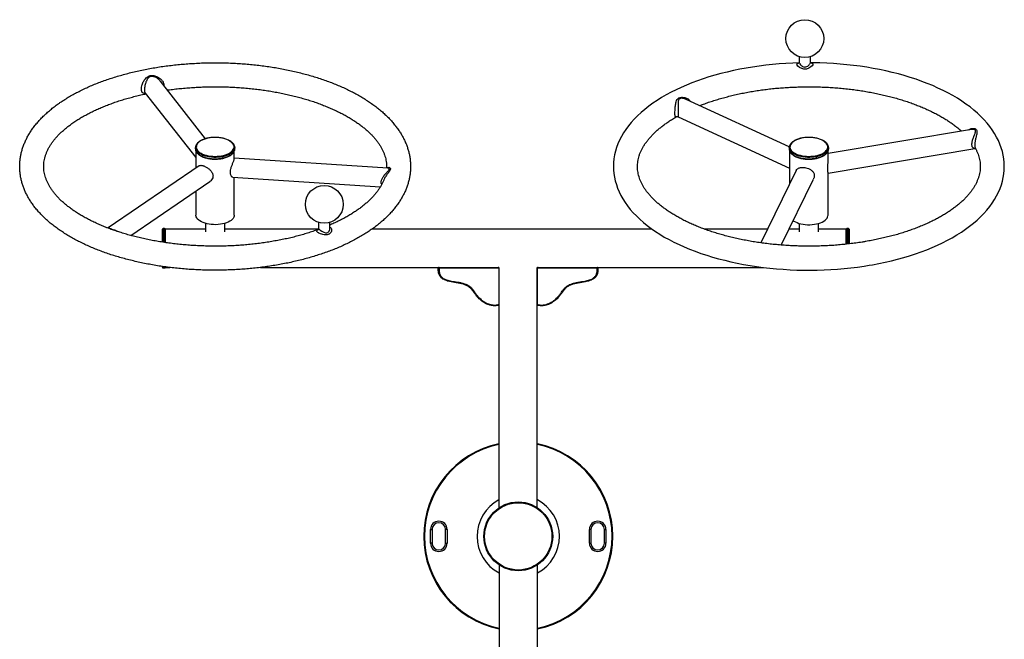
# Model space of a CAD drawing. Units: millimetres. Extents: x 15 to 1204, y 5 to 836.
# Drawn here: x 926 to 1056, y 683 to 765 of the extents above; entities that cross this region are included whole.
import ezdxf

# ---------------------------------------------------------------- set-up
doc = ezdxf.new("R2010")
doc.units = ezdxf.units.MM

msp = doc.modelspace()

# ---------------------------------------------------------------- linework, layer by layer
at = {"color": 7, "linetype": 'Continuous', "lineweight": 25}
for p, q in [((1029.1, 760.33), (1029.1, 759.57)), ((1030.6, 759.58), (1030.6, 760.33)), ((1029.05, 759.48), (1029.05, 759.48)), ((950.61, 749.48), (944.64, 757.07)), ((942.64, 755.5), (949.34, 746.98)), ((1027.79, 748.4), (1014.14, 754.68)), ((1013.08, 752.38), (1027.84, 745.58)), ((1051.89, 750.7), (1032.92, 747.52)), ((949.28, 748.3), (949.28, 748.13)), ((949.29, 748.25), (949.28, 748.3)), ((949.28, 748.13), (949.29, 748.07)), ((949.34, 747.84), (949.34, 745.61)), ((954.42, 746.87), (954.42, 747.85)), ((954.48, 748.13), (954.48, 748.3)), ((1027.78, 748.3), (1027.78, 748.13)), ((1027.79, 748.25), (1027.78, 748.3)), ((1027.78, 748.13), (1027.79, 748.07)), ((1027.84, 747.84), (1027.84, 743.5)), ((1032.92, 744.94), (1052.31, 748.19)), ((1032.92, 746.57), (1032.92, 747.85)), ((1032.98, 748.13), (1032.98, 748.3)), ((974.7, 745.58), (954.42, 746.91)), ((949.76, 745.9), (937.73, 737.7)), ((974.69, 745.58), (974.69, 745.58)), ((1028.71, 745.27), (1024.04, 735.71)), ((1032.92, 739.38), (1032.92, 744.96)), ((940.74, 736.68), (951.19, 743.8)), ((954.24, 744.38), (973.72, 743.1)), ((954.42, 739.38), (954.42, 744.37)), ((1026.72, 735.41), (1030.99, 744.15)), ((949.34, 742.54), (949.34, 739.38)), ((950.61, 738.28), (950.61, 737.18)), ((953.15, 737.18), (953.15, 738.28)), ((965.56, 738.41), (965.56, 737.59)), ((967.06, 737.57), (967.06, 738.41)), ((1029.11, 738.28), (1029.11, 737.18)), ((1031.65, 737.18), (1031.65, 738.28)), ((944.91, 735.81), (944.91, 737.5)), ((945.21, 737.6), (945.01, 737.6)), ((950.61, 737.54), (945.31, 737.54)), ((945.31, 735.74), (945.31, 737.54)), ((965.55, 737.54), (953.15, 737.54)), ((1009.63, 737.54), (972.64, 737.54)), ((1024.93, 737.54), (1016.54, 737.54)), ((1029.11, 737.54), (1027.76, 737.54)), ((1035.31, 737.54), (1031.65, 737.54)), ((1035.31, 735.53), (1035.31, 737.54)), ((1035.61, 737.6), (1035.41, 737.6)), ((1035.71, 737.5), (1035.71, 735.58)), ((944.91, 732.5), (944.91, 732.59)), ((945.01, 732.4), (945.21, 732.4)), ((945.31, 732.46), (945.31, 732.53)), ((945.31, 732.46), (945.88, 732.46)), ((957.87, 732.46), (981.49, 732.46)), ((981.39, 732.37), (981.49, 732.36)), ((981.49, 732.46), (989.3, 732.46)), ((981.49, 732.46), (981.49, 732.36)), ((989.4, 732.36), (981.49, 732.36)), ((989.3, 732.46), (989.4, 732.46)), ((989.4, 732.46), (989.4, 732.36)), ((989.4, 732.36), (989.4, 727.56)), ((994.48, 700.7), (994.48, 732.46)), ((994.48, 732.46), (1024.38, 732.46)), ((1002.39, 732.36), (994.48, 732.36)), ((994.48, 732.36), (994.48, 727.56)), ((1002.39, 732.36), (1002.39, 732.46)), ((1002.39, 732.36), (1002.49, 732.37)), ((989.4, 727.56), (989.4, 727.54)), ((989.4, 727.54), (989.4, 700.67)), ((980.36, 696.01), (980.36, 697.81)), ((980.36, 697.81), (980.56, 697.81)), ((980.56, 697.81), (980.56, 696.01)), ((982.36, 696.01), (982.36, 697.81)), ((982.56, 697.81), (982.36, 697.81)), ((982.56, 697.81), (982.56, 696.01)), ((1001.56, 697.81), (1001.36, 697.81)), ((1001.36, 696.01), (1001.36, 697.81)), ((1001.56, 697.81), (1001.56, 696.01)), ((1003.36, 696.01), (1003.36, 697.81)), ((1003.36, 697.81), (1003.56, 697.81)), ((1003.56, 697.81), (1003.56, 696.01)), ((980.56, 696.01), (980.36, 696.01)), ((982.36, 696.01), (982.56, 696.01)), ((1001.36, 696.01), (1001.56, 696.01)), ((1003.56, 696.01), (1003.36, 696.01)), ((989.43, 693.12), (989.43, 661.36)), ((994.51, 666.28), (994.51, 693.15))]:
    msp.add_line(p, q, dxfattribs=at)
at = {"color": 8, "linetype": 'Continuous', "lineweight": 25}
for p, q in [((1028.99, 759.48), (1029.05, 759.49)), ((945.01, 737.6), (945.01, 735.79)), ((945.21, 735.76), (945.21, 737.6)), ((1035.41, 737.6), (1035.41, 735.54)), ((1035.61, 735.57), (1035.61, 737.6)), ((945.01, 732.56), (945.01, 732.4)), ((945.21, 732.4), (945.21, 732.53))]:
    msp.add_line(p, q, dxfattribs=at)
at = {"color": 7, "linetype": 'Continuous', "lineweight": 25, "flags": 128}
for points in [[(1029.04, 759.5), (1028.25, 759.47), (1027.35, 759.43), (1026.46, 759.36), (1025.57, 759.28), (1024.69, 759.19), (1023.81, 759.08), (1022.95, 758.95), (1022.09, 758.81), (1021.24, 758.65), (1020.4, 758.48), (1019.57, 758.29), (1018.76, 758.09), (1017.96, 757.87), (1017.17, 757.64), (1016.4, 757.39), (1015.65, 757.13), (1014.91, 756.85), (1014.2, 756.56), (1013.5, 756.26), (1012.82, 755.94), (1012.16, 755.61), (1011.52, 755.27), (1010.91, 754.91), (1010.32, 754.54), (1009.75, 754.16), (1009.21, 753.77), (1008.69, 753.36), (1008.2, 752.94), (1007.74, 752.52), (1007.3, 752.08), (1006.9, 751.63), (1006.53, 751.17), (1006.19, 750.71), (1005.88, 750.24), (1005.6, 749.76), (1005.35, 749.28), (1005.14, 748.8), (1004.96, 748.31), (1004.81, 747.82), (1004.7, 747.33), (1004.61, 746.83), (1004.56, 746.34), (1004.55, 745.85), (1004.56, 745.36), (1004.6, 744.87), (1004.68, 744.38), (1004.79, 743.89), (1004.93, 743.41), (1005.09, 742.93), (1005.3, 742.45), (1005.53, 741.98), (1005.79, 741.51), (1006.09, 741.05), (1006.41, 740.59), (1006.77, 740.14), (1007.16, 739.69), (1007.58, 739.26), (1008.02, 738.83), (1008.5, 738.41), (1009, 738), (1009.53, 737.61), (1010.09, 737.22), (1010.67, 736.85), (1011.27, 736.48), (1011.9, 736.14), (1012.55, 735.8), (1013.22, 735.48), (1013.91, 735.17), (1014.62, 734.87), (1015.35, 734.59), (1016.1, 734.32), (1016.87, 734.07), (1017.65, 733.83), (1018.44, 733.61), (1019.25, 733.4), (1020.07, 733.2), (1020.91, 733.02), (1021.75, 732.86), (1022.61, 732.71), (1023.47, 732.58), (1024.34, 732.46), (1025.22, 732.36), (1026.11, 732.28), (1027, 732.21), (1027.89, 732.16), (1028.79, 732.12), (1029.69, 732.1), (1030.59, 732.09), (1031.49, 732.11), (1032.39, 732.13), (1033.29, 732.18), (1034.18, 732.24), (1035.07, 732.31), (1035.95, 732.41), (1036.82, 732.51), (1037.69, 732.64), (1038.35, 732.74), (1038.35, 732.74), (1038.8, 732.82), (1039.65, 732.98), (1040.49, 733.16), (1041.31, 733.35), (1042.12, 733.55), (1042.92, 733.77), (1043.7, 734.01), (1044.47, 734.26), (1045.22, 734.52), (1045.96, 734.8), (1046.67, 735.09), (1047.37, 735.4), (1048.05, 735.72), (1048.7, 736.05), (1049.34, 736.39), (1049.95, 736.75), (1050.54, 737.12), (1051.1, 737.51), (1051.64, 737.9), (1052.15, 738.31), (1052.64, 738.73), (1053.09, 739.16), (1053.52, 739.6), (1053.92, 740.05), (1054.29, 740.5), (1054.63, 740.97), (1054.93, 741.44), (1055.21, 741.92), (1055.45, 742.4), (1055.66, 742.89), (1055.83, 743.38), (1055.97, 743.87), (1056.08, 744.36), (1056.16, 744.85), (1056.21, 745.34), (1056.22, 745.84), (1056.2, 746.33), (1056.15, 746.82), (1056.07, 747.31), (1055.96, 747.79), (1055.82, 748.27), (1055.64, 748.75), (1055.44, 749.23), (1055.2, 749.7), (1054.93, 750.17), (1054.63, 750.63), (1054.3, 751.09), (1053.94, 751.54), (1053.55, 751.98), (1053.13, 752.42), (1052.68, 752.85), (1052.2, 753.26), (1051.69, 753.67), (1051.15, 754.06), (1050.6, 754.45), (1050.01, 754.82), (1049.4, 755.18), (1048.77, 755.53), (1048.12, 755.86), (1047.44, 756.18), (1046.75, 756.49), (1046.04, 756.78), (1045.3, 757.06), (1044.55, 757.33), (1043.79, 757.58), (1043, 757.82), (1042.21, 758.04), (1041.4, 758.24), (1040.57, 758.44), (1039.74, 758.61), (1038.89, 758.77), (1038.03, 758.92), (1037.17, 759.05), (1036.29, 759.16), (1035.41, 759.26), (1034.53, 759.35), (1033.64, 759.41), (1032.74, 759.46), (1031.84, 759.5), (1030.94, 759.52), (1030.66, 759.52)], [(951.77, 749.64), (951.47, 749.62), (951.18, 749.59), (950.9, 749.54), (950.64, 749.47), (950.39, 749.39), (950.16, 749.3), (949.96, 749.19), (949.79, 749.07), (949.64, 748.94), (949.52, 748.8), (949.44, 748.66), (949.4, 748.51), (949.38, 748.37), (949.41, 748.22), (949.46, 748.07), (949.56, 747.93), (949.68, 747.8), (949.83, 747.67), (950.02, 747.56), (950.23, 747.45), (950.46, 747.36), (950.71, 747.28), (950.98, 747.22), (951.27, 747.18), (951.56, 747.15), (951.85, 747.14), (952.15, 747.15), (952.44, 747.17), (952.73, 747.21), (953, 747.27), (953.25, 747.34), (953.49, 747.43), (953.71, 747.53), (953.9, 747.65), (954.06, 747.77), (954.19, 747.9), (954.29, 748.04), (954.35, 748.19), (954.38, 748.34), (954.38, 748.48), (954.34, 748.63), (954.26, 748.77), (954.15, 748.91), (954.01, 749.04), (953.84, 749.16), (953.65, 749.27), (953.42, 749.37), (953.18, 749.46), (952.92, 749.53), (952.64, 749.58), (952.35, 749.62), (952.06, 749.64), (951.77, 749.64)], [(1030.27, 749.64), (1029.97, 749.62), (1029.68, 749.59), (1029.4, 749.54), (1029.14, 749.47), (1028.89, 749.39), (1028.66, 749.3), (1028.46, 749.19), (1028.29, 749.07), (1028.14, 748.94), (1028.02, 748.8), (1027.94, 748.66), (1027.9, 748.51), (1027.88, 748.37), (1027.91, 748.22), (1027.96, 748.07), (1028.06, 747.93), (1028.18, 747.8), (1028.33, 747.67), (1028.52, 747.56), (1028.73, 747.45), (1028.96, 747.36), (1029.21, 747.28), (1029.48, 747.22), (1029.77, 747.18), (1030.06, 747.15), (1030.35, 747.14), (1030.65, 747.15), (1030.94, 747.17), (1031.23, 747.21), (1031.5, 747.27), (1031.75, 747.34), (1031.99, 747.43), (1032.21, 747.53), (1032.4, 747.65), (1032.56, 747.77), (1032.69, 747.9), (1032.79, 748.04), (1032.85, 748.19), (1032.88, 748.34), (1032.88, 748.48), (1032.84, 748.63), (1032.76, 748.77), (1032.65, 748.91), (1032.51, 749.04), (1032.34, 749.16), (1032.15, 749.27), (1031.92, 749.37), (1031.68, 749.46), (1031.42, 749.53), (1031.14, 749.58), (1030.85, 749.62), (1030.56, 749.64), (1030.27, 749.64)], [(953.71, 747.16), (953.62, 747.11), (953.38, 747.02), (953.13, 746.94), (952.86, 746.87), (952.58, 746.82), (952.28, 746.79), (951.98, 746.77), (951.68, 746.78), (951.38, 746.8), (951.09, 746.84), (950.81, 746.89), (950.55, 746.96), (950.3, 747.05), (950.08, 747.15), (949.91, 747.24)], [(1028.37, 747.27), (1028.4, 747.25), (1028.6, 747.14), (1028.83, 747.04), (1029.07, 746.95), (1029.34, 746.88), (1029.62, 746.83), (1029.91, 746.79), (1030.21, 746.77), (1030.51, 746.77), (1030.81, 746.79), (1031.11, 746.82), (1031.39, 746.88), (1031.66, 746.94), (1031.91, 747.03), (1032.14, 747.12), (1032.15, 747.13)], [(954.42, 739.38), (954.41, 739.24), (954.36, 739.1), (954.27, 738.95), (954.15, 738.81), (954, 738.68), (953.82, 738.56), (953.62, 738.45), (953.38, 738.36), (953.13, 738.28), (952.86, 738.21), (952.58, 738.16), (952.28, 738.13), (951.98, 738.11), (951.68, 738.12), (951.38, 738.14), (951.09, 738.17), (950.81, 738.23), (950.55, 738.3), (950.3, 738.39), (950.08, 738.49), (949.88, 738.6), (949.71, 738.73), (949.57, 738.86), (949.46, 739), (949.39, 739.15), (949.35, 739.29), (949.34, 739.38)], [(1028.3, 738.65), (1028.4, 738.59), (1028.6, 738.48), (1028.83, 738.38), (1029.07, 738.29), (1029.34, 738.22), (1029.62, 738.17), (1029.91, 738.13), (1030.21, 738.11), (1030.51, 738.11), (1030.81, 738.13), (1031.11, 738.16), (1031.39, 738.22), (1031.66, 738.28), (1031.91, 738.37), (1032.14, 738.46), (1032.34, 738.57), (1032.52, 738.7), (1032.67, 738.83), (1032.78, 738.97), (1032.86, 739.11), (1032.91, 739.26), (1032.92, 739.38)]]:
    msp.add_lwpolyline(points, dxfattribs=at)
at = {"color": 8, "linetype": 'Continuous', "lineweight": 25, "flags": 128}
for points in [[(1030.58, 759.51), (1030.76, 759.48), (1030.87, 759.41), (1030.89, 759.39), (1030.9, 759.26), (1030.89, 759.25), (1030.8, 759.1), (1030.66, 758.96), (1030.39, 758.79), (1030.05, 758.68), (1029.71, 758.67), (1029.43, 758.74), (1029.16, 758.88), (1028.93, 759.06), (1028.83, 759.2), (1028.82, 759.24), (1028.81, 759.36), (1028.82, 759.37), (1028.91, 759.45), (1028.99, 759.48), (1028.99, 759.48)], [(954.48, 748.31), (954.48, 748.29), (954.46, 748.14), (954.41, 747.99), (954.32, 747.84), (954.19, 747.71), (954.04, 747.58), (953.86, 747.46), (953.65, 747.35), (953.41, 747.25), (953.16, 747.17), (952.89, 747.1), (952.6, 747.05), (952.31, 747.02), (952.01, 747), (951.7, 747.01), (951.4, 747.02), (951.11, 747.06), (950.83, 747.11), (950.56, 747.18), (950.31, 747.27), (950.08, 747.37), (949.87, 747.48), (949.7, 747.6), (949.55, 747.73), (949.43, 747.87), (949.35, 748.02), (949.3, 748.17), (949.29, 748.25)], [(949.29, 748.07), (949.3, 747.99), (949.35, 747.84), (949.43, 747.7), (949.55, 747.56), (949.7, 747.43), (949.87, 747.3), (950.08, 747.19), (950.31, 747.09), (950.56, 747.01), (950.83, 746.94), (951.11, 746.89), (951.4, 746.85), (951.7, 746.83), (952.01, 746.83), (952.31, 746.85), (952.6, 746.88), (952.89, 746.93), (953.16, 747), (953.41, 747.08), (953.65, 747.17), (953.86, 747.28), (954.04, 747.4), (954.19, 747.53), (954.32, 747.67), (954.41, 747.82), (954.46, 747.96), (954.48, 748.11), (954.48, 748.13)], [(1032.98, 748.31), (1032.98, 748.29), (1032.96, 748.14), (1032.91, 747.99), (1032.82, 747.84), (1032.69, 747.71), (1032.54, 747.58), (1032.36, 747.46), (1032.15, 747.35), (1031.91, 747.25), (1031.66, 747.17), (1031.39, 747.1), (1031.1, 747.05), (1030.81, 747.02), (1030.51, 747), (1030.2, 747.01), (1029.9, 747.02), (1029.61, 747.06), (1029.33, 747.11), (1029.06, 747.18), (1028.81, 747.27), (1028.58, 747.37), (1028.37, 747.48), (1028.2, 747.6), (1028.05, 747.73), (1027.93, 747.87), (1027.85, 748.02), (1027.8, 748.17), (1027.79, 748.25)], [(1027.79, 748.07), (1027.8, 747.99), (1027.85, 747.84), (1027.93, 747.7), (1028.05, 747.56), (1028.2, 747.43), (1028.37, 747.3), (1028.58, 747.19), (1028.81, 747.09), (1029.06, 747.01), (1029.33, 746.94), (1029.61, 746.89), (1029.9, 746.85), (1030.2, 746.83), (1030.51, 746.83), (1030.81, 746.85), (1031.1, 746.88), (1031.39, 746.93), (1031.66, 747), (1031.91, 747.08), (1032.15, 747.17), (1032.36, 747.28), (1032.54, 747.4), (1032.69, 747.53), (1032.82, 747.67), (1032.91, 747.82), (1032.96, 747.96), (1032.98, 748.11), (1032.98, 748.13)], [(965.56, 737.59), (965.57, 737.57), (965.64, 737.5), (965.77, 737.4), (965.78, 737.39), (965.99, 737.26), (966, 737.25), (966.24, 737.13), (966.46, 737.05), (966.66, 737.04), (966.81, 737.09), (966.84, 737.11), (966.97, 737.26), (967.05, 737.47), (967.06, 737.58), (967.06, 737.58)]]:
    msp.add_lwpolyline(points, dxfattribs=at)
at = {"color": 7, "linetype": 'Continuous', "lineweight": 25}
for centre, radius in [((1029.85, 762.71), 2.5), ((966.31, 740.8), 2.5), ((991.96, 696.91), 4.55), ((991.96, 696.91), 4.45)]:
    msp.add_circle(centre, radius, dxfattribs=at)
for centre, radius, start, end in [((945.01, 737.5), 0.1, 90, 180), ((945.21, 737.5), 0.1, 0, 90), ((1035.41, 737.5), 0.1, 90, 180), ((1035.61, 737.5), 0.1, 0, 90), ((945.01, 732.5), 0.1, 180, 270), ((945.21, 732.5), 0.1, 270, 0), ((981.49, 732.36), 0.1, 90, 175.8745), ((989.3, 732.36), 0.1, 0, 90), ((994.58, 732.36), 0.1, 90, 180), ((1002.39, 732.36), 0.1, 4.1255, 90), ((991.96, 696.91), 12.5, 101.8033, 258.355), ((991.96, 696.91), 12.5, 281.8033, 78.355), ((981.46, 697.81), 1.1, 0, 180), ((981.46, 697.81), 0.9, 0, 180), ((1002.46, 697.81), 1.1, 0, 180), ((1002.46, 697.81), 0.9, 0, 180), ((981.46, 696.01), 1.1, 180, 0), ((981.46, 696.01), 0.9, 180, 0), ((1002.46, 696.01), 1.1, 180, 0), ((1002.46, 696.01), 0.9, 180, 0)]:
    msp.add_arc(centre, radius, start, end, dxfattribs=at)
at = {"color": 8, "linetype": 'Continuous', "lineweight": 25}
for radius, start, end in [(12.4, 101.8999, 258.2597), (12.4, 281.8999, 78.2597), (5.45, 118.0076, 242.3947), (5.45, 298.0076, 62.3947)]:
    msp.add_arc((991.96, 696.91), radius, start, end, dxfattribs=at)
at = {"color": 7, "linetype": 'Continuous', "lineweight": 25}
for points, knots in [([(931.44, 754.29), (931.34, 754.23), (931.06, 754.03), (930.61, 753.7), (930.1, 753.29), (929.61, 752.87), (929.15, 752.44), (928.73, 752), (928.33, 751.55), (927.96, 751.09), (927.62, 750.63), (927.32, 750.16), (927.05, 749.68), (926.81, 749.2), (926.6, 748.71), (926.43, 748.22), (926.28, 747.73), (926.17, 747.24), (926.1, 746.75), (926.05, 746.25), (926.04, 745.76), (926.06, 745.27), (926.11, 744.78), (926.19, 744.29), (926.3, 743.8), (926.45, 743.32), (926.62, 742.84), (926.83, 742.36), (927.07, 741.89), (927.34, 741.42), (927.64, 740.96), (927.97, 740.5), (928.33, 740.05), (928.73, 739.61), (929.15, 739.18), (929.6, 738.75), (930.08, 738.33), (930.59, 737.93), (931.13, 737.53), (931.69, 737.15), (932.27, 736.78), (932.88, 736.42), (933.51, 736.07), (934.17, 735.74), (934.84, 735.42), (935.54, 735.11), (936.25, 734.82), (936.98, 734.54), (937.73, 734.27), (938.5, 734.02), (939.28, 733.79), (940.08, 733.56), (940.89, 733.36), (941.72, 733.17), (942.55, 732.99), (943.4, 732.83), (944.26, 732.68), (945.13, 732.55), (946, 732.44), (946.88, 732.34), (947.77, 732.26), (948.66, 732.19), (949.55, 732.14), (950.45, 732.11), (951.35, 732.09), (952.25, 732.09), (953.15, 732.11), (954.05, 732.14), (954.95, 732.18), (955.84, 732.25), (956.73, 732.33), (957.61, 732.42), (958.48, 732.53), (959.35, 732.66), (960.21, 732.8), (961.06, 732.96), (961.9, 733.13), (962.72, 733.32), (963.53, 733.53), (964.33, 733.74), (965.12, 733.98), (965.89, 734.23), (966.64, 734.49), (967.38, 734.76), (968.1, 735.05), (968.8, 735.36), (969.47, 735.68), (970.13, 736.01), (970.77, 736.35), (971.38, 736.71), (971.97, 737.08), (972.54, 737.46), (973.08, 737.86), (973.6, 738.26), (974.09, 738.68), (974.55, 739.11), (974.98, 739.55), (975.38, 739.99), (975.75, 740.45), (976.09, 740.91), (976.4, 741.38), (976.68, 741.86), (976.93, 742.34), (977.14, 742.83), (977.32, 743.32), (977.46, 743.81), (977.58, 744.3), (977.66, 744.79), (977.71, 745.29), (977.73, 745.78), (977.71, 746.27), (977.67, 746.76), (977.59, 747.25), (977.48, 747.74), (977.34, 748.22), (977.17, 748.7), (976.97, 749.18), (976.73, 749.65), (976.47, 750.12), (976.17, 750.58), (975.84, 751.04), (975.49, 751.49), (975.1, 751.94), (974.68, 752.37), (974.23, 752.8), (973.76, 753.22), (973.25, 753.62), (972.72, 754.02), (972.16, 754.41), (971.58, 754.78), (970.98, 755.14), (970.35, 755.49), (969.7, 755.82), (969.03, 756.15), (968.33, 756.46), (967.62, 756.75), (966.89, 757.03), (966.14, 757.3), (965.38, 757.55), (964.6, 757.79), (963.8, 758.02), (962.99, 758.22), (962.17, 758.42), (961.33, 758.6), (960.49, 758.76), (959.63, 758.91), (958.77, 759.04), (957.89, 759.15), (957.01, 759.26), (956.13, 759.34), (955.24, 759.41), (954.34, 759.46), (953.45, 759.5), (952.55, 759.52), (951.65, 759.52), (950.75, 759.51), (949.85, 759.48), (948.95, 759.43), (948.06, 759.37), (947.17, 759.3), (946.29, 759.2), (945.41, 759.1), (944.54, 758.97), (943.68, 758.83), (942.83, 758.68), (941.99, 758.5), (941.16, 758.32), (940.35, 758.12), (939.55, 757.9), (938.76, 757.67), (937.99, 757.42), (937.23, 757.16), (936.49, 756.89), (935.77, 756.6), (935.07, 756.3), (934.39, 755.98), (933.73, 755.65), (933.09, 755.31), (932.47, 754.95), (931.92, 754.62), (931.59, 754.39), (931.44, 754.29)], [0, 0, 0, 0, 0.003024, 0.008763, 0.014501, 0.020233, 0.025956, 0.031663, 0.037351, 0.043012, 0.048642, 0.054234, 0.059784, 0.065288, 0.070745, 0.076154, 0.081519, 0.086843, 0.092133, 0.097396, 0.102641, 0.107878, 0.113113, 0.118357, 0.123617, 0.128903, 0.134221, 0.139578, 0.144978, 0.150423, 0.155913, 0.161447, 0.167023, 0.172635, 0.178278, 0.183948, 0.189638, 0.195343, 0.20106, 0.206782, 0.212509, 0.218235, 0.22396, 0.229681, 0.235398, 0.24111, 0.246817, 0.252519, 0.258214, 0.263905, 0.26959, 0.27527, 0.280946, 0.286617, 0.292285, 0.297948, 0.303608, 0.309266, 0.31492, 0.320573, 0.326223, 0.331872, 0.33752, 0.343166, 0.348813, 0.354458, 0.360104, 0.36575, 0.371397, 0.377045, 0.382693, 0.388344, 0.393996, 0.399651, 0.405308, 0.410968, 0.416632, 0.422299, 0.42797, 0.433646, 0.439326, 0.445012, 0.450703, 0.4564, 0.462103, 0.467811, 0.473527, 0.479248, 0.484975, 0.490707, 0.496443, 0.502183, 0.507924, 0.513662, 0.519396, 0.52512, 0.53083, 0.536521, 0.542186, 0.547821, 0.553419, 0.558975, 0.564486, 0.56995, 0.575366, 0.580737, 0.586067, 0.591361, 0.596628, 0.601875, 0.607112, 0.612348, 0.617589, 0.622846, 0.628128, 0.633441, 0.638792, 0.644185, 0.649624, 0.655108, 0.660636, 0.666205, 0.671812, 0.677451, 0.683117, 0.688805, 0.694508, 0.700223, 0.705945, 0.711671, 0.717398, 0.723123, 0.728845, 0.734563, 0.740276, 0.745983, 0.751685, 0.757382, 0.763073, 0.768759, 0.77444, 0.780117, 0.785788, 0.791456, 0.79712, 0.802781, 0.808439, 0.814094, 0.819747, 0.825397, 0.831046, 0.836694, 0.842341, 0.847987, 0.853633, 0.859279, 0.864925, 0.870571, 0.876219, 0.881867, 0.887518, 0.89317, 0.898824, 0.904481, 0.91014, 0.915803, 0.92147, 0.927141, 0.932816, 0.938495, 0.94418, 0.94987, 0.955566, 0.961268, 0.966976, 0.972691, 0.978411, 0.984137, 0.989868, 0.995604, 1, 1, 1, 1]), ([(1029.1, 759.58), (1029.1, 759.58), (1029.1, 759.57), (1029.1, 759.53), (1029.07, 759.49), (1029.05, 759.48), (1029.05, 759.48), (1029.05, 759.48)], [0, 0, 0, 0, 0.05082, 0.362882, 0.685982, 0.969435, 1, 1, 1, 1]), ([(1030.65, 759.49), (1030.65, 759.49), (1030.66, 759.49), (1030.64, 759.5), (1030.61, 759.54), (1030.6, 759.57), (1030.6, 759.58), (1030.6, 759.58)], [0, 0, 0, 0, 0.0467395, 0.3192167, 0.6300642, 0.9213829, 1, 1, 1, 1]), ([(945.56, 755.91), (945.59, 755.91), (945.89, 755.96), (946.47, 756.03), (947.29, 756.12), (948.13, 756.19), (948.97, 756.25), (949.81, 756.3), (950.66, 756.33), (951.51, 756.34), (952.36, 756.34), (953.21, 756.33), (954.06, 756.3), (954.9, 756.25), (955.74, 756.19), (956.58, 756.11), (957.41, 756.02), (958.23, 755.91), (959.04, 755.79), (959.84, 755.65), (960.63, 755.5), (961.4, 755.34), (962.16, 755.16), (962.91, 754.97), (963.64, 754.76), (964.36, 754.55), (965.06, 754.32), (965.73, 754.08), (966.39, 753.82), (967.03, 753.56), (967.64, 753.29), (968.23, 753.01), (968.8, 752.72), (969.35, 752.42), (969.86, 752.11), (970.36, 751.79), (970.82, 751.47), (971.27, 751.15), (971.68, 750.81), (972.06, 750.48), (972.42, 750.14), (972.75, 749.8), (973.05, 749.45), (973.33, 749.1), (973.58, 748.75), (973.79, 748.4), (973.99, 748.05), (974.15, 747.7), (974.29, 747.34), (974.39, 746.99), (974.48, 746.63), (974.53, 746.26), (974.55, 745.92), (974.54, 745.69), (974.54, 745.6)], [0, 0, 0, 0, 0.0021973, 0.0217504, 0.0413124, 0.0608821, 0.0804581, 0.1000392, 0.1196241, 0.1392116, 0.1588004, 0.1783893, 0.1979766, 0.2175612, 0.2371418, 0.2567172, 0.276286, 0.2958469, 0.3153987, 0.33494, 0.3544695, 0.3739857, 0.3934873, 0.4129727, 0.4324407, 0.4518897, 0.4713184, 0.4907255, 0.5101097, 0.5294701, 0.5488057, 0.568116, 0.587401, 0.606661, 0.6258973, 0.645112, 0.6643085, 0.6834918, 0.7026688, 0.7218466, 0.7410356, 0.7602509, 0.7795116, 0.7988422, 0.8182729, 0.8378405, 0.857589, 0.8775688, 0.897835, 0.9184419, 0.9394328, 0.9608236, 0.982579, 1, 1, 1, 1]), ([(1015.95, 753.85), (1016.12, 753.91), (1016.5, 754.06), (1017.12, 754.29), (1017.82, 754.52), (1018.53, 754.73), (1019.26, 754.94), (1020, 755.13), (1020.76, 755.31), (1021.54, 755.48), (1022.32, 755.63), (1023.12, 755.77), (1023.93, 755.89), (1024.75, 756), (1025.57, 756.1), (1026.41, 756.18), (1027.25, 756.24), (1028.09, 756.29), (1028.94, 756.32), (1029.79, 756.34), (1030.64, 756.35), (1031.49, 756.33), (1032.34, 756.31), (1033.18, 756.26), (1034.02, 756.2), (1034.86, 756.13), (1035.69, 756.04), (1036.51, 755.94), (1037.32, 755.82), (1038.13, 755.69), (1038.92, 755.54), (1039.7, 755.38), (1040.46, 755.21), (1041.22, 755.02), (1041.95, 754.82), (1042.67, 754.6), (1043.37, 754.38), (1044.06, 754.14), (1044.72, 753.89), (1045.36, 753.63), (1045.98, 753.36), (1046.58, 753.08), (1047.15, 752.79), (1047.7, 752.5), (1048.23, 752.19), (1048.73, 751.88), (1049.2, 751.56), (1049.65, 751.23), (1050.07, 750.9), (1050.37, 750.65), (1050.53, 750.51), (1050.56, 750.47)], [0, 0, 0, 0, 0.015817, 0.03656, 0.057327, 0.078117, 0.098928, 0.11976, 0.14061, 0.161477, 0.182361, 0.203258, 0.224169, 0.245091, 0.266023, 0.286963, 0.30791, 0.328864, 0.349822, 0.370782, 0.391745, 0.412708, 0.43367, 0.454629, 0.475585, 0.496535, 0.517478, 0.538414, 0.55934, 0.580255, 0.601158, 0.622047, 0.642921, 0.663778, 0.684617, 0.705435, 0.726233, 0.747008, 0.767758, 0.788484, 0.809183, 0.829855, 0.8505, 0.871118, 0.89171, 0.912278, 0.932826, 0.953358, 0.973881, 0.994403, 1, 1, 1, 1]), ([(933.23, 751.67), (933.31, 751.73), (933.55, 751.89), (933.97, 752.15), (934.5, 752.46), (935.04, 752.76), (935.62, 753.05), (936.21, 753.33), (936.83, 753.6), (937.47, 753.86), (938.13, 754.11), (938.8, 754.35), (939.5, 754.58), (940.22, 754.79), (940.95, 754.99), (941.7, 755.18), (942.29, 755.32), (942.63, 755.39), (942.72, 755.41)], [0, 0, 0, 0, 0.035294, 0.102185, 0.169126, 0.236127, 0.303198, 0.370346, 0.437575, 0.504887, 0.572279, 0.639752, 0.707301, 0.774923, 0.842614, 0.910369, 0.978184, 1, 1, 1, 1]), ([(938.3, 737.44), (938.28, 737.45), (938.03, 737.54), (937.57, 737.71), (936.93, 737.97), (936.31, 738.24), (935.71, 738.52), (935.13, 738.81), (934.58, 739.11), (934.05, 739.41), (933.55, 739.72), (933.08, 740.04), (932.63, 740.37), (932.21, 740.7), (931.81, 741.03), (931.45, 741.37), (931.11, 741.71), (930.8, 742.06), (930.52, 742.4), (930.26, 742.75), (930.03, 743.1), (929.83, 743.45), (929.66, 743.81), (929.52, 744.16), (929.4, 744.52), (929.31, 744.88), (929.25, 745.24), (929.22, 745.61), (929.22, 745.98), (929.25, 746.36), (929.31, 746.73), (929.4, 747.11), (929.53, 747.48), (929.68, 747.84), (929.86, 748.21), (930.07, 748.57), (930.31, 748.93), (930.57, 749.28), (930.86, 749.63), (931.18, 749.98), (931.53, 750.32), (931.91, 750.66), (932.31, 751), (932.73, 751.32), (933.04, 751.54), (933.21, 751.66), (933.23, 751.67)], [0, 0, 0, 0, 0.002219, 0.025314, 0.048381, 0.071418, 0.094426, 0.117403, 0.140351, 0.16327, 0.186162, 0.209031, 0.231882, 0.254723, 0.277562, 0.300411, 0.323285, 0.346206, 0.3692, 0.392303, 0.415554, 0.439005, 0.462712, 0.486741, 0.511157, 0.536018, 0.561354, 0.587145, 0.613291, 0.639605, 0.66577, 0.691584, 0.716934, 0.741797, 0.766209, 0.790235, 0.813943, 0.837402, 0.860671, 0.883799, 0.906827, 0.929788, 0.952706, 0.975602, 0.997265, 1, 1, 1, 1]), ([(1037.83, 735.87), (1037.69, 735.85), (1037.28, 735.78), (1036.59, 735.68), (1035.77, 735.58), (1034.94, 735.49), (1034.11, 735.41), (1033.27, 735.35), (1032.42, 735.31), (1031.58, 735.28), (1030.73, 735.27), (1029.88, 735.27), (1029.03, 735.29), (1028.18, 735.32), (1027.34, 735.37), (1026.5, 735.43), (1025.66, 735.51), (1024.83, 735.6), (1024.01, 735.71), (1023.2, 735.83), (1022.4, 735.97), (1021.61, 736.12), (1020.84, 736.28), (1020.08, 736.46), (1019.33, 736.65), (1018.6, 736.86), (1017.88, 737.07), (1017.19, 737.3), (1016.51, 737.54), (1015.86, 737.8), (1015.22, 738.06), (1014.61, 738.33), (1014.01, 738.61), (1013.45, 738.91), (1012.9, 739.21), (1012.39, 739.51), (1011.89, 739.83), (1011.43, 740.15), (1010.99, 740.48), (1010.57, 740.81), (1010.19, 741.14), (1009.83, 741.48), (1009.5, 741.83), (1009.2, 742.17), (1008.93, 742.52), (1008.68, 742.87), (1008.46, 743.22), (1008.27, 743.57), (1008.11, 743.92), (1007.98, 744.28), (1007.87, 744.64), (1007.79, 745), (1007.74, 745.36), (1007.72, 745.73), (1007.73, 746.11), (1007.77, 746.48), (1007.84, 746.86), (1007.94, 747.23), (1008.07, 747.6), (1008.24, 747.96), (1008.43, 748.33), (1008.64, 748.69), (1008.89, 749.04), (1009.16, 749.39), (1009.47, 749.74), (1009.8, 750.09), (1010.15, 750.43), (1010.54, 750.77), (1010.95, 751.1), (1011.39, 751.43), (1011.85, 751.75), (1012.34, 752.07), (1012.68, 752.28), (1012.86, 752.38), (1012.87, 752.38)], [0, 0, 0, 0, 0.007358, 0.021384, 0.035417, 0.049455, 0.063499, 0.077548, 0.0916, 0.105655, 0.119712, 0.133769, 0.147827, 0.161884, 0.175938, 0.18999, 0.204038, 0.218081, 0.232118, 0.246149, 0.260173, 0.274187, 0.288193, 0.302187, 0.31617, 0.330141, 0.344098, 0.35804, 0.371967, 0.385877, 0.39977, 0.413646, 0.427503, 0.441342, 0.455163, 0.468967, 0.482756, 0.496532, 0.510298, 0.52406, 0.537823, 0.551594, 0.565385, 0.579208, 0.593082, 0.607029, 0.621075, 0.635252, 0.649597, 0.664148, 0.678944, 0.694017, 0.709377, 0.724997, 0.740799, 0.756642, 0.772349, 0.787816, 0.802994, 0.817882, 0.832511, 0.846919, 0.861151, 0.875245, 0.889235, 0.903149, 0.917009, 0.930834, 0.944638, 0.958431, 0.972223, 0.986018, 0.99982, 1, 1, 1, 1]), ([(1012.86, 752.38), (1012.86, 752.38), (1012.86, 752.38), (1012.88, 752.39), (1012.92, 752.4), (1012.98, 752.4), (1013.05, 752.39), (1013.07, 752.38), (1013.08, 752.37)], [0, 0, 0, 0, 0.057364, 0.277155, 0.48929, 0.713757, 0.962548, 1, 1, 1, 1]), ([(951.76, 749.65), (951.71, 749.65), (951.57, 749.64), (951.33, 749.62), (951.05, 749.59), (950.79, 749.53), (950.53, 749.46), (950.3, 749.38), (950.08, 749.28), (949.88, 749.17), (949.71, 749.05), (949.56, 748.92), (949.44, 748.78), (949.35, 748.63), (949.3, 748.48), (949.28, 748.35), (949.29, 748.27), (949.29, 748.24)], [0, 0, 0, 0, 0.037476, 0.108623, 0.179828, 0.251093, 0.322445, 0.393915, 0.465531, 0.537314, 0.60926, 0.681298, 0.753154, 0.824406, 0.89455, 0.963358, 1, 1, 1, 1]), ([(954.48, 748.31), (954.48, 748.33), (954.48, 748.4), (954.45, 748.53), (954.39, 748.67), (954.3, 748.81), (954.18, 748.95), (954.03, 749.08), (953.85, 749.19), (953.65, 749.3), (953.43, 749.39), (953.19, 749.48), (952.93, 749.54), (952.66, 749.59), (952.39, 749.63), (952.11, 749.65), (951.9, 749.65), (951.79, 749.65), (951.76, 749.65)], [0, 0, 0, 0, 0.02894, 0.094574, 0.160412, 0.227188, 0.295133, 0.364006, 0.43339, 0.502939, 0.572429, 0.641808, 0.711073, 0.780239, 0.84933, 0.918372, 0.983769, 1, 1, 1, 1]), ([(1030.26, 749.65), (1030.21, 749.65), (1030.07, 749.64), (1029.83, 749.62), (1029.55, 749.59), (1029.29, 749.53), (1029.03, 749.46), (1028.8, 749.38), (1028.58, 749.28), (1028.38, 749.17), (1028.21, 749.05), (1028.06, 748.92), (1027.94, 748.78), (1027.85, 748.63), (1027.8, 748.48), (1027.78, 748.35), (1027.79, 748.27), (1027.79, 748.24)], [0, 0, 0, 0, 0.037476, 0.108623, 0.179828, 0.251093, 0.322445, 0.393915, 0.465531, 0.537314, 0.60926, 0.681298, 0.753154, 0.824406, 0.89455, 0.963358, 1, 1, 1, 1]), ([(1032.98, 748.31), (1032.98, 748.33), (1032.98, 748.4), (1032.95, 748.53), (1032.89, 748.67), (1032.8, 748.81), (1032.68, 748.95), (1032.53, 749.08), (1032.35, 749.19), (1032.15, 749.3), (1031.93, 749.39), (1031.69, 749.48), (1031.43, 749.54), (1031.16, 749.59), (1030.89, 749.63), (1030.61, 749.65), (1030.4, 749.65), (1030.29, 749.65), (1030.26, 749.65)], [0, 0, 0, 0, 0.02894, 0.094574, 0.160412, 0.227188, 0.295133, 0.364006, 0.43339, 0.502939, 0.572429, 0.641808, 0.711073, 0.780239, 0.84933, 0.918372, 0.983769, 1, 1, 1, 1]), ([(949.29, 748.07), (949.29, 748.04), (949.29, 747.97), (949.33, 747.85), (949.4, 747.71), (949.51, 747.57), (949.64, 747.44), (949.8, 747.31), (949.98, 747.2), (950.19, 747.1), (950.42, 747.01), (950.67, 746.93), (950.93, 746.87), (951.2, 746.82), (951.48, 746.79), (951.77, 746.78), (952.05, 746.78), (952.34, 746.8), (952.62, 746.83), (952.89, 746.88), (953.14, 746.94), (953.39, 747.02), (953.61, 747.11), (953.82, 747.22), (954, 747.33), (954.16, 747.46), (954.29, 747.6), (954.38, 747.74), (954.45, 747.9), (954.48, 748.02), (954.48, 748.1), (954.48, 748.12)], [0, 0, 0, 0, 0.014609, 0.048824, 0.083302, 0.118346, 0.153977, 0.190016, 0.22625, 0.262518, 0.298741, 0.334903, 0.371008, 0.407066, 0.443089, 0.479092, 0.515085, 0.551082, 0.587091, 0.623125, 0.659199, 0.695327, 0.731524, 0.767802, 0.804166, 0.840597, 0.876995, 0.913174, 0.948877, 0.983917, 1, 1, 1, 1]), ([(1027.79, 748.07), (1027.79, 748.04), (1027.79, 747.97), (1027.83, 747.85), (1027.9, 747.71), (1028.01, 747.57), (1028.14, 747.44), (1028.3, 747.31), (1028.48, 747.2), (1028.69, 747.1), (1028.92, 747.01), (1029.17, 746.93), (1029.43, 746.87), (1029.7, 746.82), (1029.98, 746.79), (1030.27, 746.78), (1030.55, 746.78), (1030.84, 746.8), (1031.12, 746.83), (1031.39, 746.88), (1031.64, 746.94), (1031.89, 747.02), (1032.11, 747.11), (1032.32, 747.22), (1032.5, 747.33), (1032.66, 747.46), (1032.79, 747.6), (1032.88, 747.74), (1032.95, 747.9), (1032.98, 748.02), (1032.98, 748.1), (1032.98, 748.12)], [0, 0, 0, 0, 0.014609, 0.048824, 0.083302, 0.118346, 0.153977, 0.190016, 0.22625, 0.262518, 0.298741, 0.334903, 0.371008, 0.407066, 0.443089, 0.479092, 0.515085, 0.551082, 0.587091, 0.623125, 0.659199, 0.695327, 0.731524, 0.767802, 0.804166, 0.840597, 0.876995, 0.913174, 0.948877, 0.983917, 1, 1, 1, 1]), ([(1052.4, 748.2), (1052.41, 748.18), (1052.49, 748.05), (1052.61, 747.79), (1052.75, 747.44), (1052.87, 747.08), (1052.96, 746.72), (1053.02, 746.36), (1053.05, 745.99), (1053.05, 745.62), (1053.02, 745.24), (1052.95, 744.87), (1052.86, 744.49), (1052.73, 744.12), (1052.58, 743.76), (1052.4, 743.39), (1052.19, 743.03), (1051.95, 742.67), (1051.69, 742.32), (1051.39, 741.97), (1051.07, 741.62), (1050.72, 741.28), (1050.35, 740.94), (1049.94, 740.61), (1049.51, 740.28), (1049.06, 739.95), (1048.57, 739.63), (1048.07, 739.32), (1047.53, 739.02), (1046.97, 738.73), (1046.39, 738.44), (1045.79, 738.16), (1045.16, 737.9), (1044.51, 737.64), (1043.84, 737.4), (1043.16, 737.16), (1042.45, 736.94), (1041.73, 736.73), (1040.99, 736.53), (1040.23, 736.35), (1039.46, 736.18), (1038.69, 736.03), (1038.14, 735.93), (1037.86, 735.88), (1037.83, 735.87)], [0, 0, 0, 0, 0.003863, 0.028646, 0.053767, 0.079294, 0.105287, 0.131778, 0.158742, 0.186071, 0.213569, 0.240901, 0.26786, 0.294333, 0.320298, 0.345793, 0.370886, 0.39565, 0.420156, 0.444465, 0.468629, 0.492689, 0.516679, 0.540626, 0.564551, 0.588469, 0.612388, 0.63632, 0.660269, 0.684242, 0.708241, 0.732268, 0.756324, 0.78041, 0.804525, 0.828668, 0.852838, 0.877033, 0.901252, 0.925493, 0.949755, 0.974036, 0.997063, 1, 1, 1, 1]), ([(1052.31, 748.19), (1052.33, 748.19), (1052.36, 748.2), (1052.41, 748.18), (1052.42, 748.18), (1052.42, 748.17)], [0, 0, 0, 0, 0.250951, 0.616321, 1, 1, 1, 1]), ([(949.76, 745.89), (949.78, 745.91), (949.83, 745.94), (949.94, 745.96), (950.08, 745.96), (950.23, 745.93), (950.33, 745.9), (950.38, 745.88)], [0, 0, 0, 0, 0.148861, 0.376311, 0.598017, 0.827571, 1, 1, 1, 1]), ([(954.23, 744.39), (954.22, 744.39), (954.17, 744.39), (954.1, 744.44), (954.03, 744.52), (953.96, 744.64), (953.92, 744.79), (953.9, 744.97), (953.9, 745.2), (953.96, 745.51), (954.06, 745.83), (954.16, 746.08), (954.24, 746.28), (954.31, 746.46), (954.36, 746.61), (954.4, 746.73), (954.42, 746.82), (954.42, 746.85), (954.42, 746.86)], [0, 0, 0, 0, 0.048022, 0.105204, 0.16385, 0.22441, 0.287016, 0.34265, 0.400322, 0.500889, 0.606205, 0.664889, 0.725178, 0.78517, 0.847257, 0.901754, 0.958067, 1, 1, 1, 1]), ([(1032.92, 744.96), (1032.92, 744.96), (1032.93, 744.96), (1032.92, 745.01), (1032.9, 745.09), (1032.89, 745.21), (1032.88, 745.36), (1032.87, 745.53), (1032.88, 745.77), (1032.9, 746.09), (1032.92, 746.42), (1032.92, 746.6), (1032.92, 746.65)], [0, 0, 0, 0, 0.009665, 0.104107, 0.201033, 0.299592, 0.401608, 0.490607, 0.582772, 0.746161, 0.920653, 1, 1, 1, 1]), ([(950.38, 745.88), (950.43, 745.86), (950.54, 745.82), (950.77, 745.7), (951.06, 745.5), (951.31, 745.26), (951.47, 745.03), (951.56, 744.85), (951.6, 744.66), (951.61, 744.43), (951.53, 744.15), (951.36, 743.93), (951.23, 743.83), (951.19, 743.8)], [0, 0, 0, 0, 0.0646032, 0.1312103, 0.2616224, 0.3999827, 0.4735643, 0.549532, 0.6184816, 0.6900087, 0.8132279, 0.939442, 1, 1, 1, 1]), ([(1028.71, 745.27), (1028.71, 745.27), (1028.74, 745.37), (1028.85, 745.47), (1029.01, 745.58), (1029.17, 745.64), (1029.35, 745.68), (1029.55, 745.69), (1029.76, 745.68), (1030.02, 745.64), (1030.34, 745.54), (1030.62, 745.39), (1030.81, 745.23), (1030.94, 745.08), (1031.03, 744.91), (1031.09, 744.75), (1031.09, 744.63), (1031.09, 744.59)], [0, 0, 0, 0, 0.003426, 0.113488, 0.174816, 0.237822, 0.300518, 0.365403, 0.422356, 0.481206, 0.589016, 0.701509, 0.762744, 0.825642, 0.888453, 0.953538, 1, 1, 1, 1]), ([(974.2, 744.04), (974.19, 744.03), (974.15, 743.91), (974.03, 743.66), (973.85, 743.3), (973.63, 742.94), (973.38, 742.58), (973.11, 742.23), (972.81, 741.88), (972.48, 741.53), (972.13, 741.19), (971.74, 740.85), (971.33, 740.52), (970.9, 740.19), (970.43, 739.87), (969.94, 739.55), (969.43, 739.24), (968.89, 738.94), (968.32, 738.65), (967.73, 738.37), (967.31, 738.17), (967.08, 738.08), (967.06, 738.07)], [0, 0, 0, 0, 0.003181, 0.06174, 0.119271, 0.175934, 0.231896, 0.287311, 0.342313, 0.397012, 0.451499, 0.505845, 0.560106, 0.614327, 0.668539, 0.722761, 0.777014, 0.831311, 0.885663, 0.940077, 0.994555, 1, 1, 1, 1]), ([(1031.09, 744.59), (1031.09, 744.53), (1031.08, 744.41), (1031.05, 744.27), (1031, 744.19), (1030.98, 744.16)], [0, 0, 0, 0, 0.39238, 0.79733, 1, 1, 1, 1]), ([(937.73, 737.7), (937.73, 737.7), (937.71, 737.69), (937.67, 737.68), (937.64, 737.68), (937.65, 737.68), (937.65, 737.68)], [0, 0, 0, 0, 0.091143, 0.543149, 0.89177, 1, 1, 1, 1]), ([(938.3, 737.44), (938.25, 737.46), (938.1, 737.51), (937.87, 737.6), (937.72, 737.66), (937.66, 737.68), (937.65, 737.68)], [0, 0, 0, 0, 0.187562, 0.539024, 0.948547, 1, 1, 1, 1]), ([(965.52, 737.46), (965.4, 737.42), (965.06, 737.3), (964.47, 737.1), (963.76, 736.88), (963.03, 736.68), (962.29, 736.48), (961.53, 736.3), (960.76, 736.14), (959.97, 735.99), (959.17, 735.85), (958.36, 735.72), (957.54, 735.61), (956.72, 735.52), (955.89, 735.44), (955.05, 735.37), (954.2, 735.32), (953.36, 735.29), (952.51, 735.27), (951.66, 735.27), (950.81, 735.28), (949.96, 735.31), (949.11, 735.35), (948.27, 735.41), (947.43, 735.48), (946.6, 735.57), (945.78, 735.67), (944.97, 735.79), (944.17, 735.92), (943.37, 736.07), (942.59, 736.23), (941.83, 736.4), (941.07, 736.59), (940.34, 736.79), (939.62, 737), (938.94, 737.22), (938.51, 737.37), (938.3, 737.44)], [0, 0, 0, 0, 0.015114, 0.043983, 0.072884, 0.101815, 0.130774, 0.159759, 0.188768, 0.217799, 0.24685, 0.275919, 0.305004, 0.334103, 0.363214, 0.392335, 0.421464, 0.450599, 0.479738, 0.50888, 0.538023, 0.567164, 0.596302, 0.625434, 0.654559, 0.683675, 0.712779, 0.741871, 0.770948, 0.800007, 0.829048, 0.858067, 0.887063, 0.916034, 0.944977, 0.97389, 1, 1, 1, 1]), ([(965.56, 737.59), (965.55, 737.57), (965.55, 737.52), (965.52, 737.46), (965.49, 737.44), (965.49, 737.43), (965.49, 737.43)], [0, 0, 0, 0, 0.302325, 0.576695, 0.830717, 1, 1, 1, 1]), ([(989.32, 727.44), (989.3, 727.44), (989.14, 727.41), (988.84, 727.38), (988.42, 727.42), (988.01, 727.53), (987.58, 727.72), (987.12, 728.01), (986.71, 728.38), (986.38, 728.77), (986.11, 729.15), (985.85, 729.52), (985.55, 729.83), (985.19, 730.06), (984.8, 730.22), (984.39, 730.33), (983.81, 730.44), (983.16, 730.53), (982.55, 730.67), (982.14, 730.84), (981.88, 730.99), (981.7, 731.17), (981.58, 731.34), (981.49, 731.53), (981.42, 731.76), (981.38, 732.04), (981.39, 732.26), (981.39, 732.37)], [0, 0, 0, 0, 0.006377, 0.0472, 0.089278, 0.12989, 0.171492, 0.229448, 0.289041, 0.335027, 0.381386, 0.425163, 0.469461, 0.509013, 0.55009, 0.59311, 0.636181, 0.722879, 0.78737, 0.820716, 0.855027, 0.875298, 0.896166, 0.916297, 0.93695, 0.968083, 1, 1, 1, 1]), ([(981.49, 732.36), (981.49, 732.26), (981.48, 732.05), (981.52, 731.73), (981.62, 731.45), (981.78, 731.24), (981.94, 731.08), (982.18, 730.93), (982.58, 730.76), (983.19, 730.63), (983.84, 730.54), (984.41, 730.43), (984.83, 730.31), (985.24, 730.15), (985.61, 729.92), (985.92, 729.59), (986.19, 729.21), (986.45, 728.83), (986.78, 728.46), (987.18, 728.09), (987.62, 727.81), (988.04, 727.62), (988.43, 727.52), (988.84, 727.48), (989.16, 727.51), (989.35, 727.55), (989.4, 727.56)], [0, 0, 0, 0, 0.029999, 0.060591, 0.098501, 0.117251, 0.136579, 0.168269, 0.201182, 0.264839, 0.352539, 0.396475, 0.440362, 0.482195, 0.525282, 0.57047, 0.616749, 0.662435, 0.708341, 0.765273, 0.82363, 0.863119, 0.903499, 0.942967, 0.983644, 1, 1, 1, 1]), ([(994.48, 727.56), (994.53, 727.55), (994.72, 727.51), (995.04, 727.48), (995.44, 727.52), (995.83, 727.62), (996.25, 727.8), (996.7, 728.09), (997.1, 728.45), (997.43, 728.83), (997.69, 729.21), (997.96, 729.58), (998.26, 729.91), (998.64, 730.15), (999.04, 730.31), (999.46, 730.42), (1000.04, 730.54), (1000.69, 730.63), (1001.29, 730.76), (1001.69, 730.92), (1001.93, 731.07), (1002.1, 731.24), (1002.25, 731.45), (1002.36, 731.72), (1002.4, 732.05), (1002.39, 732.26), (1002.39, 732.36)], [0, 0, 0, 0, 0.016356, 0.055822, 0.096501, 0.135954, 0.17637, 0.233212, 0.291661, 0.337271, 0.383252, 0.428708, 0.474717, 0.516378, 0.55964, 0.60334, 0.64709, 0.735163, 0.79882, 0.830665, 0.86342, 0.882183, 0.901498, 0.939408, 0.969326, 1, 1, 1, 1]), ([(1002.49, 732.37), (1002.49, 732.26), (1002.5, 732.05), (1002.46, 731.77), (1002.39, 731.53), (1002.3, 731.34), (1002.18, 731.17), (1002, 731), (1001.74, 730.84), (1001.33, 730.67), (1000.72, 730.53), (1000.07, 730.44), (999.49, 730.33), (999.08, 730.22), (998.69, 730.06), (998.33, 729.84), (998.03, 729.52), (997.77, 729.15), (997.5, 728.77), (997.17, 728.39), (996.76, 728.01), (996.31, 727.72), (995.87, 727.53), (995.46, 727.42), (995.01, 727.38), (994.71, 727.42), (994.56, 727.44)], [0, 0, 0, 0, 0.0312139, 0.0630513, 0.0832062, 0.1038357, 0.1240946, 0.144976, 0.1781692, 0.2126368, 0.2771296, 0.3634675, 0.4067207, 0.449923, 0.4896464, 0.5305513, 0.5740662, 0.6186313, 0.664693, 0.7109779, 0.769026, 0.8285293, 0.8691776, 0.9107454, 0.9545919, 1, 1, 1, 1]), ([(989.4, 727.54), (989.4, 727.53), (989.4, 727.51), (989.38, 727.48), (989.36, 727.45), (989.33, 727.44), (989.32, 727.44), (989.32, 727.44)], [0, 0, 0, 0, 0.1841741, 0.3668603, 0.6559616, 0.9962032, 1, 1, 1, 1]), ([(994.48, 727.54), (994.48, 727.53), (994.48, 727.51), (994.5, 727.48), (994.52, 727.45), (994.55, 727.44), (994.56, 727.44), (994.56, 727.44)], [0, 0, 0, 0, 0.184174, 0.36686, 0.655962, 0.996203, 1, 1, 1, 1])]:
    msp.add_open_spline(points, degree=3, knots=knots, dxfattribs=at)
at = {"color": 8, "linetype": 'Continuous', "lineweight": 25}
for points, knots in [([(1029.11, 759.57), (1029.11, 759.56), (1029.11, 759.51), (1029.16, 759.42), (1029.24, 759.3), (1029.35, 759.17), (1029.54, 759.03), (1029.75, 758.95), (1029.9, 758.95), (1030.07, 758.98), (1030.25, 759.07), (1030.42, 759.23), (1030.54, 759.39), (1030.6, 759.51), (1030.6, 759.56), (1030.6, 759.58)], [0, 0, 0, 0, 0.049669, 0.150359, 0.158981, 0.271806, 0.370285, 0.458583, 0.541259, 0.557415, 0.668758, 0.781677, 0.86179, 0.953529, 1, 1, 1, 1]), ([(942.69, 755.44), (942.68, 755.44), (942.61, 755.43), (942.5, 755.45), (942.36, 755.5), (942.26, 755.58), (942.19, 755.69), (942.14, 755.84), (942.13, 756), (942.14, 756.21), (942.17, 756.39), (942.24, 756.64), (942.33, 756.86), (942.45, 757.1), (942.59, 757.32), (942.78, 757.53), (943.01, 757.72), (943.3, 757.83), (943.57, 757.85), (943.8, 757.82), (944.03, 757.76), (944.29, 757.65), (944.53, 757.5), (944.74, 757.33), (944.89, 757.16), (945, 756.99), (945.08, 756.79), (945.1, 756.62), (945.08, 756.52), (945.08, 756.51)], [0, 0, 0, 0, 0.007344, 0.052714, 0.096805, 0.142262, 0.170904, 0.200395, 0.25052, 0.25736, 0.308563, 0.333355, 0.374072, 0.416197, 0.458732, 0.502128, 0.560085, 0.606787, 0.653802, 0.684588, 0.716023, 0.762796, 0.810731, 0.848607, 0.887459, 0.915662, 0.944732, 0.992578, 1, 1, 1, 1]), ([(944.64, 757.07), (944.62, 757.09), (944.56, 757.17), (944.42, 757.31), (944.21, 757.48), (943.99, 757.6), (943.79, 757.68), (943.59, 757.72), (943.36, 757.71), (943.13, 757.6), (942.97, 757.42), (942.84, 757.21), (942.74, 756.99), (942.66, 756.76), (942.61, 756.54), (942.56, 756.3), (942.54, 756.08), (942.54, 755.89), (942.55, 755.8), (942.56, 755.71), (942.58, 755.63), (942.61, 755.55), (942.64, 755.52), (942.65, 755.51)], [0, 0, 0, 0, 0.01564, 0.070321, 0.13399, 0.199185, 0.23835, 0.278466, 0.334876, 0.391311, 0.465684, 0.523583, 0.582666, 0.640055, 0.699075, 0.734268, 0.807245, 0.844847, 0.88398, 0.888824, 0.929475, 0.971423, 1, 1, 1, 1]), ([(1012.87, 752.38), (1012.85, 752.37), (1012.8, 752.34), (1012.75, 752.35), (1012.72, 752.39), (1012.7, 752.48), (1012.68, 752.59), (1012.68, 752.75), (1012.68, 752.91), (1012.68, 753.12), (1012.69, 753.33), (1012.71, 753.59), (1012.73, 753.84), (1012.77, 754.1), (1012.84, 754.39), (1012.94, 754.65), (1013.1, 754.82), (1013.29, 754.92), (1013.5, 754.96), (1013.76, 754.95), (1013.98, 754.91), (1014.2, 754.84), (1014.4, 754.74), (1014.56, 754.61), (1014.67, 754.5), (1014.71, 754.43), (1014.72, 754.42)], [0, 0, 0, 0, 0.039386, 0.090183, 0.138504, 0.188616, 0.218035, 0.248376, 0.301229, 0.307205, 0.362145, 0.399618, 0.438264, 0.48879, 0.54069, 0.612031, 0.66342, 0.690632, 0.748705, 0.789633, 0.831455, 0.873608, 0.916516, 0.953438, 0.991323, 1, 1, 1, 1]), ([(1014.14, 754.68), (1014.1, 754.7), (1014, 754.75), (1013.82, 754.8), (1013.61, 754.83), (1013.45, 754.82), (1013.34, 754.78), (1013.24, 754.72), (1013.16, 754.61), (1013.11, 754.46), (1013.08, 754.28), (1013.08, 754.06), (1013.08, 753.82), (1013.09, 753.58), (1013.1, 753.33), (1013.11, 753.04), (1013.11, 752.84), (1013.11, 752.71), (1013.11, 752.62), (1013.1, 752.51), (1013.09, 752.42), (1013.08, 752.38), (1013.08, 752.38), (1013.08, 752.38)], [0, 0, 0, 0, 0.031814, 0.081845, 0.132946, 0.184379, 0.199153, 0.229294, 0.287517, 0.330272, 0.374037, 0.43874, 0.505045, 0.554327, 0.604897, 0.677598, 0.746239, 0.755651, 0.794515, 0.834672, 0.897644, 0.963255, 1, 1, 1, 1]), ([(1051.53, 750.64), (1051.55, 750.65), (1051.6, 750.72), (1051.75, 750.78), (1051.94, 750.84), (1052.15, 750.85), (1052.35, 750.82), (1052.51, 750.72), (1052.61, 750.55), (1052.61, 750.33), (1052.57, 750.09), (1052.52, 749.88), (1052.48, 749.67), (1052.43, 749.47), (1052.39, 749.25), (1052.35, 749.05), (1052.33, 748.82), (1052.32, 748.65), (1052.33, 748.46), (1052.35, 748.32), (1052.39, 748.23), (1052.4, 748.21), (1052.4, 748.2)], [0, 0, 0, 0, 0.0173413, 0.0762219, 0.1367625, 0.199809, 0.2645778, 0.3293, 0.3952213, 0.4720326, 0.5315172, 0.5923851, 0.6274774, 0.6763396, 0.7263591, 0.7648235, 0.8044849, 0.8673083, 0.8812803, 0.9505568, 0.996662, 1, 1, 1, 1]), ([(1052.31, 748.19), (1052.28, 748.19), (1052.22, 748.19), (1052.13, 748.23), (1052.05, 748.31), (1051.98, 748.43), (1051.93, 748.63), (1051.94, 748.84), (1051.96, 749.01), (1051.98, 749.13), (1052.03, 749.32), (1052.1, 749.52), (1052.17, 749.71), (1052.24, 749.9), (1052.32, 750.09), (1052.38, 750.26), (1052.42, 750.4), (1052.42, 750.51), (1052.39, 750.59), (1052.32, 750.66), (1052.2, 750.71), (1052.03, 750.72), (1051.93, 750.7), (1051.89, 750.69)], [0, 0, 0, 0, 0.062231, 0.127682, 0.17585, 0.225297, 0.298077, 0.372683, 0.378758, 0.419045, 0.460674, 0.511293, 0.563221, 0.599113, 0.658127, 0.718436, 0.753571, 0.789653, 0.835485, 0.847887, 0.906341, 0.967504, 1, 1, 1, 1]), ([(973.91, 743.44), (973.89, 743.48), (973.83, 743.58), (973.83, 743.74), (973.85, 743.89), (973.88, 744.01), (973.95, 744.18), (974.05, 744.36), (974.17, 744.55), (974.32, 744.73), (974.48, 744.9), (974.63, 745.05), (974.76, 745.2), (974.85, 745.3), (974.88, 745.38), (974.9, 745.45), (974.87, 745.53), (974.79, 745.57), (974.73, 745.59), (974.7, 745.58), (974.7, 745.58)], [0, 0, 0, 0, 0.055547, 0.142168, 0.158343, 0.209359, 0.262133, 0.326456, 0.392621, 0.464591, 0.53787, 0.604406, 0.672364, 0.740763, 0.760411, 0.800496, 0.877925, 0.934784, 0.992986, 1, 1, 1, 1]), ([(974.64, 745.59), (974.66, 745.61), (974.72, 745.67), (974.82, 745.7), (974.95, 745.69), (975.05, 745.62), (975.07, 745.5), (975.04, 745.36), (974.95, 745.21), (974.81, 745.02), (974.67, 744.84), (974.53, 744.65), (974.4, 744.44), (974.28, 744.24), (974.23, 744.11), (974.2, 744.04)], [0, 0, 0, 0, 0.061994, 0.148203, 0.236757, 0.358481, 0.446162, 0.492592, 0.591678, 0.661511, 0.732869, 0.804793, 0.878003, 0.941002, 1, 1, 1, 1]), ([(937.73, 737.7), (937.73, 737.71), (937.75, 737.72), (937.79, 737.71), (937.86, 737.68), (937.94, 737.64), (938.03, 737.6), (938.14, 737.56), (938.29, 737.51), (938.47, 737.45), (938.73, 737.37), (938.98, 737.27), (939.15, 737.19), (939.23, 737.13), (939.25, 737.12)], [0, 0, 0, 0, 0.0440903, 0.1556623, 0.269683, 0.3361091, 0.4043257, 0.4909771, 0.5144235, 0.6249389, 0.7405733, 0.8605819, 0.9750851, 1, 1, 1, 1]), ([(967.29, 737.38), (967.29, 737.34), (967.27, 737.22), (967.17, 737.03), (966.96, 736.85), (966.71, 736.76), (966.43, 736.74), (966.13, 736.79), (965.84, 736.89), (965.65, 736.98), (965.5, 737.07), (965.42, 737.12), (965.34, 737.2), (965.3, 737.26), (965.31, 737.34), (965.38, 737.39), (965.47, 737.43), (965.49, 737.44)], [0, 0, 0, 0, 0.043859, 0.140503, 0.226697, 0.314685, 0.393862, 0.477239, 0.569682, 0.639411, 0.660562, 0.733719, 0.738992, 0.811781, 0.876573, 0.971768, 1, 1, 1, 1]), ([(967.06, 737.77), (967.06, 737.77), (967.13, 737.75), (967.18, 737.7), (967.26, 737.6), (967.29, 737.51), (967.29, 737.41), (967.29, 737.38)], [0, 0, 0, 0, 0.015512, 0.381342, 0.410828, 0.796378, 1, 1, 1, 1])]:
    msp.add_open_spline(points, degree=3, knots=knots, dxfattribs=at)

doc.saveas('drawing.dxf')
